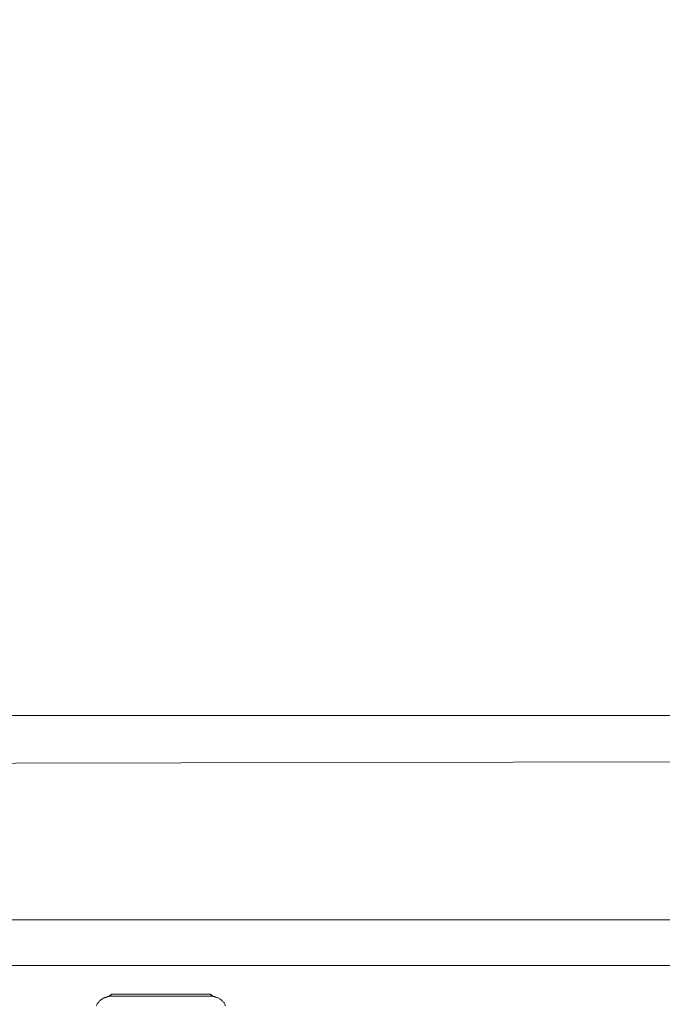
# Model space of a CAD drawing. Units: inches. Extents: x -783 to 1126, y -591 to 325.
# Drawn here: x -124 to -51, y -305 to -192 of the extents above; entities that cross this region are included whole.
import ezdxf

# ---------------------------------------------------------------- set-up
doc = ezdxf.new("R2010")
doc.units = ezdxf.units.IN
doc.header["$MEASUREMENT"] = 0
doc.layers.add('图层 1', color=7, linetype='Continuous')

msp = doc.modelspace()

# ---------------------------------------------------------------- linework, layer by layer
at = {"layer": '图层 1', "color": 7, "lineweight": 9}
for points in [[(-113.41, -304.01), (-113.46, -304.01), (-113.56, -304.01), (-113.66, -304.01), (-113.76, -304.01), (-113.81, -304.07), (-113.91, -304.07), (-114.01, -304.07)], [(-113.41, -303.8), (-113.46, -303.8), (-113.51, -303.8), (-113.56, -303.8), (-113.56, -303.86), (-113.61, -303.86), (-113.66, -303.86), (-113.66, -303.91), (-113.71, -303.91), (-113.76, -303.96), (-113.81, -304.01)], [(-102.41, -303.8), (-113.41, -303.8)], [(-102.41, -304.01), (-113.41, -304.01)], [(-101.95, -304.01), (-102, -304.01), (-102, -303.96), (-102.05, -303.96), (-102.05, -303.91), (-102.1, -303.91), (-102.15, -303.86), (-102.21, -303.86), (-102.26, -303.8), (-102.31, -303.8), (-102.36, -303.8), (-102.41, -303.8)], [(-101.79, -304.07), (-101.85, -304.07), (-101.95, -304.07), (-102.05, -304.01), (-102.1, -304.01), (-102.21, -304.01), (-102.31, -304.01), (-102.41, -304.01)], [(-115.03, -304.68), (-115.03, -304.73), (-115.08, -304.78), (-115.13, -304.83), (-115.18, -304.87), (-115.18, -304.93), (-115.23, -305.03), (-115.28, -305.08), (-115.28, -305.14)], [(-114.57, -304.31), (-114.63, -304.36), (-114.68, -304.36), (-114.73, -304.41), (-114.83, -304.47), (-114.87, -304.51), (-114.93, -304.56), (-114.98, -304.62), (-115.03, -304.68)], [(-114.01, -304.07), (-114.07, -304.12), (-114.17, -304.12), (-114.22, -304.17), (-114.32, -304.17), (-114.37, -304.21), (-114.42, -304.21), (-114.52, -304.26), (-114.57, -304.31)], [(-101.24, -304.31), (-101.29, -304.26), (-101.35, -304.21), (-101.4, -304.21), (-101.5, -304.17), (-101.55, -304.17), (-101.64, -304.12), (-101.7, -304.12), (-101.79, -304.07)], [(-100.79, -304.68), (-100.84, -304.62), (-100.89, -304.56), (-100.94, -304.51), (-100.99, -304.47), (-101.04, -304.41), (-101.09, -304.36), (-101.14, -304.36), (-101.24, -304.31)], [(-100.48, -305.14), (-100.54, -305.08), (-100.54, -305.03), (-100.58, -304.93), (-100.63, -304.87), (-100.63, -304.83), (-100.68, -304.78), (-100.74, -304.73), (-100.79, -304.68)]]:
    msp.add_lwpolyline(points, dxfattribs=at)
for points, knots in [([(-146.95, -300.5), (-146.95, -300.5), (-31.23, -300.5), (-15.06, -300.5), (1.1, -300.5), (0.06, -281.9), (0.06, -281.9), (0.06, -281.9), (0.06, -83.68), (0.06, -75.88), (0.06, -75.88), (0.06, 49.45), (0.06, 49.45), (0.06, 49.45), (0.66, 55.45), (-5.51, 55.45), (-11.68, 55.45), (-24.78, 55.45), (-24.78, 55.45)], [0, 0, 0, 0, 1, 1, 1, 2, 2, 2, 3, 3, 3, 4, 4, 4, 5, 5, 5, 6, 6, 6, 6]), ([(-145.93, -295.29), (-145.93, -295.29), (-24.98, -295.29), (-15.13, -295.29), (-5.29, -295.29), (-5.8, -281.84), (-5.8, -281.84), (-5.8, -281.84), (-5.8, -82.56), (-5.8, -76.96), (-5.8, -76.96), (-5.6, 22.63), (-5.6, 22.63), (-5.6, 22.63), (-5.6, 46.64), (-5.6, 46.64), (-5.6, 46.64), (-6.18, 50.77), (-9.73, 50.77), (-13.28, 50.77), (-24.78, 50.77), (-24.78, 50.77)], [0, 0, 0, 0, 1, 1, 1, 2, 2, 2, 3, 3, 3, 4, 4, 4, 5, 5, 5, 6, 6, 6, 7, 7, 7, 7]), ([(-176.86, -255.54), (-176.86, -255.54), (-177.07, -271.92), (-144.47, -271.92), (-144.47, -271.92), (-29.76, -271.92), (-29.76, -271.92), (-29.76, -271.92), (-17.64, -272.02), (-17.64, -285.43), (-17.64, -285.43), (-17.64, -325.42), (-17.64, -325.42)], [0, 0, 0, 0, 1, 1, 1, 2, 2, 2, 3, 3, 3, 4, 4, 4, 4]), ([(-180.59, -277.41), (-180.59, -277.41), (-180.59, -256.21), (-180.59, -256.21), (-180.59, -256.21), (-184.62, -277.41), (-143.56, -277.41), (-143.56, -277.41), (-29.62, -277.2), (-29.62, -277.2), (-29.62, -277.2), (-23.52, -278.43), (-23.52, -286.23), (-23.52, -286.23), (-23.52, -325.42), (-23.52, -325.42)], [0, 0, 0, 0, 1, 1, 1, 2, 2, 2, 3, 3, 3, 4, 4, 4, 5, 5, 5, 5])]:
    msp.add_open_spline(points, degree=3, knots=knots, dxfattribs=at)

doc.saveas('drawing.dxf')
